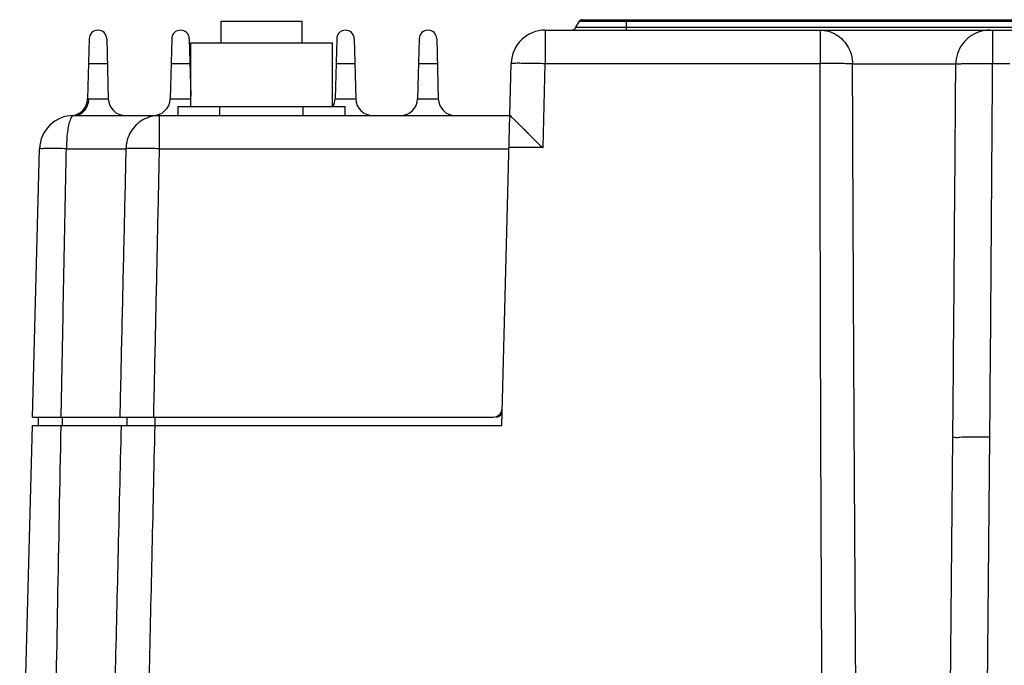
# Model space of a CAD drawing. Units: inches. Extents: x -15.5 to 34, y 0 to 22.
# Drawn here: x -10.9 to -6.5, y 5.4 to 8.3 of the extents above; entities that cross this region are included whole.
import ezdxf

# ---------------------------------------------------------------- set-up
doc = ezdxf.new("R2010")
doc.units = ezdxf.units.IN
doc.header["$LTSCALE"] = 1.87
doc.header["$MEASUREMENT"] = 0
doc.layers.get('0').update_dxf_attribs({"linetype": 'CONTINUOUS'})

msp = doc.modelspace()

# ---------------------------------------------------------------- linework, layer by layer
at = {"color": 7, "linetype": 'Continuous'}
for p, q in [((-10.00524, 8.17193), (-10.00524, 8.26943)), ((-10.00524, 8.26943), (-9.64124, 8.26943)), ((-9.64124, 8.17193), (-9.64124, 8.26943)), ((-8.40914, 8.24235), (-8.39303, 8.27025)), ((-8.40914, 8.24235), (-6.23797, 8.24235)), ((-8.39303, 8.27025), (-6.25741, 8.27025)), ((-8.38195, 8.27665), (-6.26516, 8.27665)), ((-8.37973, 8.27645), (-8.38195, 8.27665)), ((-8.18212, 8.22956), (-8.18212, 8.27665)), ((-8.5469, 8.22956), (-8.5469, 8.08003)), ((-8.5469, 8.22956), (-6.06783, 8.22956)), ((-7.31107, 8.22956), (-7.31107, 8.08003)), ((-6.53529, 8.22956), (-6.53529, 8.08003)), ((-10.59836, 8.19118), (-10.60546, 7.92003)), ((-10.51958, 8.19118), (-10.51246, 7.91927)), ((-10.2273, 8.19118), (-10.23439, 7.92046)), ((-10.14852, 8.19118), (-10.14174, 7.93247)), ((-10.14174, 7.88593), (-10.14174, 8.17193)), ((-10.14174, 8.17193), (-9.50475, 8.17193)), ((-9.50474, 7.88593), (-9.50474, 8.17193)), ((-9.48517, 8.19118), (-9.49226, 7.92046)), ((-9.40639, 8.19118), (-9.3993, 7.92046)), ((-9.11411, 8.19118), (-9.1212, 7.92046)), ((-9.03533, 8.19118), (-9.02824, 7.92046)), ((-10.60127, 8.08003), (-10.51667, 8.08003)), ((-10.23021, 8.08003), (-10.14561, 8.08003)), ((-9.48808, 8.08003), (-9.40348, 8.08003)), ((-9.11702, 8.08003), (-9.03242, 8.08003)), ((-8.74305, 6.45101), (-8.70039, 8.08003)), ((-8.5568, 7.7019), (-8.5469, 8.08003)), ((-8.5469, 8.08003), (-7.31107, 8.08003)), ((-7.16499, 8.07735), (-6.70064, 8.07735)), ((-6.53529, 8.08003), (-6.45731, 8.08003)), ((-10.60016, 7.92046), (-10.51249, 7.92046)), ((-10.23439, 7.92046), (-10.14174, 7.92046)), ((-10.19842, 7.8457), (-10.19842, 7.88593)), ((-10.19842, 7.88593), (-9.44787, 7.88593)), ((-10.01078, 7.8457), (-10.01078, 7.88593)), ((-9.63551, 7.8457), (-9.63551, 7.88593)), ((-9.49226, 7.92046), (-9.3993, 7.92046)), ((-9.44787, 7.8457), (-9.44787, 7.88593)), ((-9.1212, 7.92046), (-9.02824, 7.92046)), ((-10.66817, 7.8457), (-8.70653, 7.8457)), ((-10.28373, 7.8457), (-10.28373, 7.69617)), ((-8.70615, 7.84575), (-8.70654, 7.84575)), ((-10.85326, 6.4894), (-10.82166, 7.69617)), ((-10.7011, 7.69617), (-10.43351, 7.69617)), ((-10.28373, 7.69617), (-8.71044, 7.69617)), ((-8.5568, 7.7019), (-8.71029, 7.7019)), ((-10.85326, 6.4894), (-8.77944, 6.4894)), ((-10.82732, 6.4894), (-10.82732, 6.45101)), ((-10.71995, 6.4894), (-10.71995, 6.45101)), ((-10.42908, 6.4894), (-10.42908, 6.45101)), ((-10.30293, 6.4894), (-10.30293, 6.45101)), ((-10.91114, 4.26553), (-10.85391, 6.45101)), ((-10.85391, 6.45101), (-8.74305, 6.45101)), ((-6.73296, 4.21162), (-6.71389, 6.39696)), ((-6.56666, 4.21117), (-6.54756, 6.39986))]:
    msp.add_line(p, q, dxfattribs=at)
for centre, radius, start, end in [((-8.4313, 8.25515), 0.02559, 290.00046, 330), ((-8.38195, 8.26385), 0.0128, 90, 150), ((-10.55897, 8.19015), 0.0394, 1.5, 178.5), ((-10.18791, 8.19015), 0.0394, 1.5, 178.5), ((-9.44578, 8.19015), 0.0394, 1.5, 178.5), ((-9.07472, 8.19015), 0.0394, 1.5, 178.5), ((-8.5469, 8.07601), 0.15354, 90, 178.5), ((-10.68221, 7.92204), 0.07677, 273.49398, 358.5), ((-10.43575, 7.92247), 0.07677, 181.5, 270), ((-10.31113, 7.92247), 0.07677, 270, 358.50001), ((-9.56901, 7.92247), 0.07677, 331.20977, 358.50001), ((-9.32256, 7.92247), 0.07677, 181.5, 270), ((-9.19794, 7.92247), 0.07677, 270, 358.50001), ((-8.95149, 7.92247), 0.07677, 181.5, 270), ((-10.66817, 7.69215), 0.15354, 90, 178.5), ((-8.77944, 6.52778), 0.03839, 270, 358.5), ((-8.76697, 6.51499), 0.02559, 270, 358.5)]:
    msp.add_arc(centre, radius, start, end, dxfattribs=at)
for points, start_tangent, end_tangent in [([(-7.31107, 8.22956), (-7.27347, 8.22438), (-7.2384, 8.20921), (-7.20822, 8.18506), (-7.18498, 8.15356), (-7.17024, 8.11683), (-7.16499, 8.07735)], (0.2333617, 0), (0.0019375, -0.2333537)), ([(-6.54801, 8.22956), (-6.59492, 8.22212), (-6.63729, 8.20055), (-6.67102, 8.16691), (-6.69284, 8.12448), (-6.70064, 8.07735)], (-0.2381607, 0), (-0.002066, -0.2381517)), ([(-8.70039, 8.08003), (-8.69521, 8.08093), (-8.67991, 8.0815), (-8.65554, 8.08169), (-8.62373, 8.0815), (-8.58667, 8.08094), (-8.5469, 8.08003)], (0.0040206, 0.1535418), (0.1535418, -0.0040179)), ([(-7.16499, 8.07735), (-7.18678, 8.07846), (-7.22075, 8.07933), (-7.26358, 8.07987), (-7.31107, 8.08003)], (-0.1456531, 0.0116744), (-0.1461202, -0.0001018)), ([(-7.29583, 4.21117), (-7.30363, 5.47416), (-7.30873, 6.76304), (-7.31107, 8.08003)], (-0.0283061, 3.8687951), (-0.002697, 3.8688977)), ([(-7.14255, 4.21162), (-7.15167, 5.47361), (-7.15919, 6.76145), (-7.16499, 8.07735)], (-0.030583, 3.8656832), (-0.0142052, 3.8657781)), ([(-6.71389, 6.39696), (-6.70698, 7.22918), (-6.70064, 8.07735)], (0.0146645, 1.6803831), (0.0118463, 1.6804054)), ([(-6.70064, 8.07735), (-6.69138, 8.07825), (-6.67292, 8.07902), (-6.64632, 8.07961), (-6.61317, 8.07999), (-6.57542, 8.08013), (-6.53529, 8.08003)], (0.1617306, 0.0347074), (0.1654103, -0.0009037)), ([(-6.54756, 6.39986), (-6.54089, 7.23198), (-6.53529, 8.08003)], (0.0146626, 1.6801526), (0.0099419, 1.6801872)), ([(-10.66817, 7.8457), (-10.64749, 7.84933), (-10.62876, 7.85989), (-10.61376, 7.87637), (-10.60392, 7.89722), (-10.60016, 7.92046)], (0.1113775, -0.0000013), (0.0025839, 0.1113475)), ([(-10.60546, 7.92003), (-10.60407, 7.92023), (-10.60016, 7.92046)], (0.0052462, 0.0009037), (0.0053234, 0.0000069)), ([(-10.66817, 7.8457), (-10.67656, 7.84064), (-10.68439, 7.82579), (-10.69115, 7.80214), (-10.6964, 7.77124), (-10.69979, 7.73512), (-10.7011, 7.69617)], (-0.1577688, 0), (-0.0008862, -0.1577663)), ([(-10.28373, 7.8457), (-10.32169, 7.84069), (-10.35736, 7.82587), (-10.38818, 7.80224), (-10.41211, 7.77132), (-10.42756, 7.73517), (-10.43351, 7.69617)], (-0.2336121, 0), (-0.0059675, -0.2335359)), ([(-8.70652, 7.84576), (-8.70373, 7.84362), (-8.6969, 7.83728), (-8.68808, 7.82876), (-8.67838, 7.81924), (-8.66857, 7.80952), (-8.65905, 7.80003), (-8.64994, 7.79091), (-8.64126, 7.7822), (-8.63309, 7.77398), (-8.62547, 7.7663), (-8.61838, 7.75915), (-8.6118, 7.7525), (-8.60567, 7.74631), (-8.59993, 7.74052), (-8.59453, 7.73507), (-8.58945, 7.72996), (-8.58467, 7.72517), (-8.58018, 7.72069), (-8.57594, 7.71651), (-8.57193, 7.71262), (-8.5681, 7.70902), (-8.56443, 7.70581), (-8.56076, 7.70316), (-8.5568, 7.7019)], (0.0155837, 0.1875697), (0.2080661, 0)), ([(-10.7011, 7.69617), (-10.74, 7.69689), (-10.77367, 7.69726), (-10.79965, 7.69726), (-10.81604, 7.69689), (-10.82166, 7.69617)], (-0.1205967, 0.0025987), (-0.0031576, -0.1205833)), ([(-10.72465, 6.4894), (-10.71683, 6.89577), (-10.70898, 7.29803), (-10.7011, 7.69617)], (0.0230149, 1.2067856), (0.0240555, 1.2067653)), ([(-10.43351, 7.69617), (-10.44247, 7.29802), (-10.45166, 6.89576), (-10.46107, 6.4894)], (-0.0269871, -1.2067882), (-0.0281558, -1.2067615)), ([(-10.28373, 7.69617), (-10.32467, 7.69689), (-10.36265, 7.69726), (-10.3949, 7.69726), (-10.41911, 7.69689), (-10.43351, 7.69617)], (-0.1497754, 0.0031386), (-0.1491277, -0.0142633)), ([(-10.28373, 7.69617), (-10.29215, 7.29802), (-10.30081, 6.89576), (-10.30972, 6.4894)], (-0.025306, -1.2067898), (-0.0267145, -1.2067595)), ([(-10.76391, 4.30013), (-10.75332, 4.907), (-10.73979, 5.65361), (-10.72479, 6.45101)], (0.0368309, 2.1509228), (0.0411433, 2.1508446)), ([(-10.45522, 6.45101), (-10.46927, 5.8564), (-10.48306, 5.28489), (-10.49658, 4.73648), (-10.5098, 4.21117)], (-0.0523555, -2.2398966), (-0.0569422, -2.2397847)), ([(-10.30378, 6.45101), (-10.31718, 5.8564), (-10.33044, 5.28489), (-10.34354, 4.73648), (-10.35647, 4.21117)], (-0.0497568, -2.2399109), (-0.0559957, -2.2397636)), ([(-6.71389, 6.39696), (-6.70574, 6.39823), (-6.68211, 6.39924), (-6.64531, 6.39988), (-6.59895, 6.4001), (-6.54756, 6.39986)], (0.0014526, 0.166453), (0.166453, -0.0014516))]:
    msp.add_spline(points, degree=3, dxfattribs=dict(at, start_tangent=start_tangent, end_tangent=end_tangent))

doc.saveas('drawing.dxf')
